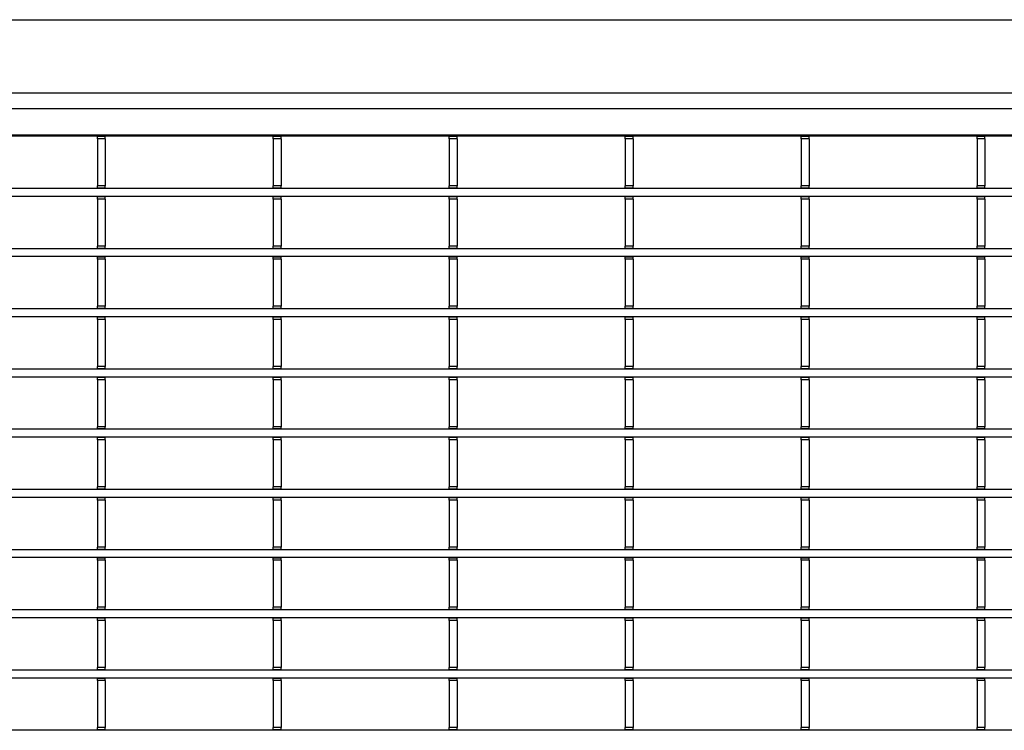
# Model space of a CAD drawing. Units: millimetres. Extents: x 1695 to 98743, y -25804 to 21589.
# Drawn here: x 3996 to 4182, y -1861 to -1727 of the extents above; entities that cross this region are included whole.
import ezdxf

# ---------------------------------------------------------------- set-up
doc = ezdxf.new("R2010")
doc.units = ezdxf.units.MM
doc.header["$LTSCALE"] = 50
doc.layers.add('376130', color=7, linetype='Continuous')
doc.layers.add('377245', color=7, linetype='Continuous')

# ---------------------------------------------------------------- blocks, each defined once
blk = doc.blocks.new('1074578-M_001_Top_view')
for p, q in [((-548.5, -160), (548.5, -160)), ((-547, -163), (547, -163)), ((-542, -168), (542, -168)), ((540.5, -168.25), (-540.5, -168.25)), ((215.7, -168.33), (215.7, -168.25)), ((217.2, -168.33), (215.7, -168.33)), ((215.7, -168.75), (215.7, -168.33)), ((217.2, -168.75), (215.7, -168.75)), ((215.7, -168.75), (215.7, -177.65)), ((217.2, -168.33), (217.2, -168.25)), ((217.2, -168.75), (217.2, -168.33)), ((217.2, -168.75), (217.2, -177.65)), ((249, -168.33), (249, -168.25)), ((250.5, -168.33), (249, -168.33)), ((249, -168.75), (249, -168.33)), ((250.5, -168.75), (249, -168.75)), ((249, -168.75), (249, -177.65)), ((250.5, -168.33), (250.5, -168.25)), ((250.5, -168.75), (250.5, -168.33)), ((250.5, -168.75), (250.5, -177.65)), ((282.3, -168.33), (282.3, -168.25)), ((283.8, -168.33), (282.3, -168.33)), ((282.3, -168.75), (282.3, -168.33)), ((283.8, -168.75), (282.3, -168.75)), ((282.3, -168.75), (282.3, -177.65)), ((283.8, -168.33), (283.8, -168.25)), ((283.8, -168.75), (283.8, -168.33)), ((283.8, -168.75), (283.8, -177.65)), ((315.6, -168.33), (315.6, -168.25)), ((317.1, -168.33), (315.6, -168.33)), ((315.6, -168.75), (315.6, -168.33)), ((317.1, -168.75), (315.6, -168.75)), ((315.6, -168.75), (315.6, -177.65)), ((317.1, -168.33), (317.1, -168.25)), ((317.1, -168.75), (317.1, -168.33)), ((317.1, -168.75), (317.1, -177.65)), ((348.9, -168.33), (348.9, -168.25)), ((350.4, -168.33), (348.9, -168.33)), ((348.9, -168.75), (348.9, -168.33)), ((350.4, -168.75), (348.9, -168.75)), ((348.9, -168.75), (348.9, -177.65)), ((350.4, -168.33), (350.4, -168.25)), ((350.4, -168.75), (350.4, -168.33)), ((350.4, -168.75), (350.4, -177.65)), ((382.2, -168.33), (382.2, -168.25)), ((383.7, -168.33), (382.2, -168.33)), ((382.2, -168.75), (382.2, -168.33)), ((383.7, -168.75), (382.2, -168.75)), ((382.2, -168.75), (382.2, -177.65)), ((383.7, -168.33), (383.7, -168.25)), ((383.7, -168.75), (383.7, -168.33)), ((383.7, -168.75), (383.7, -177.65)), ((540.5, -178.15), (-540.5, -178.15)), ((217.2, -177.65), (215.7, -177.65)), ((215.7, -178.08), (215.7, -177.65)), ((217.2, -178.08), (215.7, -178.08)), ((215.7, -178.15), (215.7, -178.08)), ((217.2, -178.08), (217.2, -177.65)), ((217.2, -178.15), (217.2, -178.08)), ((250.5, -177.65), (249, -177.65)), ((249, -178.08), (249, -177.65)), ((250.5, -178.08), (249, -178.08)), ((249, -178.15), (249, -178.08)), ((250.5, -178.08), (250.5, -177.65)), ((250.5, -178.15), (250.5, -178.08)), ((283.8, -177.65), (282.3, -177.65)), ((282.3, -178.08), (282.3, -177.65)), ((283.8, -178.08), (282.3, -178.08)), ((282.3, -178.15), (282.3, -178.08)), ((283.8, -178.08), (283.8, -177.65)), ((283.8, -178.15), (283.8, -178.08)), ((317.1, -177.65), (315.6, -177.65)), ((315.6, -178.08), (315.6, -177.65)), ((317.1, -178.08), (315.6, -178.08)), ((315.6, -178.15), (315.6, -178.08)), ((317.1, -178.08), (317.1, -177.65)), ((317.1, -178.15), (317.1, -178.08)), ((350.4, -177.65), (348.9, -177.65)), ((348.9, -178.08), (348.9, -177.65)), ((350.4, -178.08), (348.9, -178.08)), ((348.9, -178.15), (348.9, -178.08)), ((350.4, -178.08), (350.4, -177.65)), ((350.4, -178.15), (350.4, -178.08)), ((383.7, -177.65), (382.2, -177.65)), ((382.2, -178.08), (382.2, -177.65)), ((383.7, -178.08), (382.2, -178.08)), ((382.2, -178.15), (382.2, -178.08)), ((383.7, -178.08), (383.7, -177.65)), ((383.7, -178.15), (383.7, -178.08)), ((540.5, -179.65), (-540.5, -179.65)), ((215.7, -179.73), (215.7, -179.65)), ((217.2, -179.73), (215.7, -179.73)), ((215.7, -180.15), (215.7, -179.73)), ((217.2, -180.15), (215.7, -180.15)), ((215.7, -180.15), (215.7, -189.05)), ((217.2, -179.73), (217.2, -179.65)), ((217.2, -180.15), (217.2, -179.73)), ((217.2, -180.15), (217.2, -189.05)), ((249, -179.73), (249, -179.65)), ((250.5, -179.73), (249, -179.73)), ((249, -180.15), (249, -179.73)), ((250.5, -180.15), (249, -180.15)), ((249, -180.15), (249, -189.05)), ((250.5, -179.73), (250.5, -179.65)), ((250.5, -180.15), (250.5, -179.73)), ((250.5, -180.15), (250.5, -189.05)), ((282.3, -179.73), (282.3, -179.65)), ((283.8, -179.73), (282.3, -179.73)), ((282.3, -180.15), (282.3, -179.73)), ((283.8, -180.15), (282.3, -180.15)), ((282.3, -180.15), (282.3, -189.05)), ((283.8, -179.73), (283.8, -179.65)), ((283.8, -180.15), (283.8, -179.73)), ((283.8, -180.15), (283.8, -189.05)), ((315.6, -179.73), (315.6, -179.65)), ((317.1, -179.73), (315.6, -179.73)), ((315.6, -180.15), (315.6, -179.73)), ((317.1, -180.15), (315.6, -180.15)), ((315.6, -180.15), (315.6, -189.05)), ((317.1, -179.73), (317.1, -179.65)), ((317.1, -180.15), (317.1, -179.73)), ((317.1, -180.15), (317.1, -189.05)), ((348.9, -179.73), (348.9, -179.65)), ((350.4, -179.73), (348.9, -179.73)), ((348.9, -180.15), (348.9, -179.73)), ((350.4, -180.15), (348.9, -180.15)), ((348.9, -180.15), (348.9, -189.05)), ((350.4, -179.73), (350.4, -179.65)), ((350.4, -180.15), (350.4, -179.73)), ((350.4, -180.15), (350.4, -189.05)), ((382.2, -179.73), (382.2, -179.65)), ((383.7, -179.73), (382.2, -179.73)), ((382.2, -180.15), (382.2, -179.73)), ((383.7, -180.15), (382.2, -180.15)), ((382.2, -180.15), (382.2, -189.05)), ((383.7, -179.73), (383.7, -179.65)), ((383.7, -180.15), (383.7, -179.73)), ((383.7, -180.15), (383.7, -189.05)), ((540.5, -189.55), (-540.5, -189.55)), ((217.2, -189.05), (215.7, -189.05)), ((215.7, -189.48), (215.7, -189.05)), ((217.2, -189.48), (215.7, -189.48)), ((215.7, -189.55), (215.7, -189.48)), ((217.2, -189.48), (217.2, -189.05)), ((217.2, -189.55), (217.2, -189.48)), ((250.5, -189.05), (249, -189.05)), ((249, -189.48), (249, -189.05)), ((250.5, -189.48), (249, -189.48)), ((249, -189.55), (249, -189.48)), ((250.5, -189.48), (250.5, -189.05)), ((250.5, -189.55), (250.5, -189.48)), ((283.8, -189.05), (282.3, -189.05)), ((282.3, -189.48), (282.3, -189.05)), ((283.8, -189.48), (282.3, -189.48)), ((282.3, -189.55), (282.3, -189.48)), ((283.8, -189.48), (283.8, -189.05)), ((283.8, -189.55), (283.8, -189.48)), ((317.1, -189.05), (315.6, -189.05)), ((315.6, -189.48), (315.6, -189.05)), ((317.1, -189.48), (315.6, -189.48)), ((315.6, -189.55), (315.6, -189.48)), ((317.1, -189.48), (317.1, -189.05)), ((317.1, -189.55), (317.1, -189.48)), ((350.4, -189.05), (348.9, -189.05)), ((348.9, -189.48), (348.9, -189.05)), ((350.4, -189.48), (348.9, -189.48)), ((348.9, -189.55), (348.9, -189.48)), ((350.4, -189.48), (350.4, -189.05)), ((350.4, -189.55), (350.4, -189.48)), ((383.7, -189.05), (382.2, -189.05)), ((382.2, -189.48), (382.2, -189.05)), ((383.7, -189.48), (382.2, -189.48)), ((382.2, -189.55), (382.2, -189.48)), ((383.7, -189.48), (383.7, -189.05)), ((383.7, -189.55), (383.7, -189.48)), ((540.5, -191.05), (-540.5, -191.05)), ((215.7, -191.13), (215.7, -191.05)), ((217.2, -191.13), (215.7, -191.13)), ((215.7, -191.55), (215.7, -191.13)), ((217.2, -191.55), (215.7, -191.55)), ((215.7, -191.55), (215.7, -200.45)), ((217.2, -191.13), (217.2, -191.05)), ((217.2, -191.55), (217.2, -191.13)), ((217.2, -191.55), (217.2, -200.45)), ((249, -191.13), (249, -191.05)), ((250.5, -191.13), (249, -191.13)), ((249, -191.55), (249, -191.13)), ((250.5, -191.55), (249, -191.55)), ((249, -191.55), (249, -200.45)), ((250.5, -191.13), (250.5, -191.05)), ((250.5, -191.55), (250.5, -191.13)), ((250.5, -191.55), (250.5, -200.45)), ((282.3, -191.13), (282.3, -191.05)), ((283.8, -191.13), (282.3, -191.13)), ((282.3, -191.55), (282.3, -191.13)), ((283.8, -191.55), (282.3, -191.55)), ((282.3, -191.55), (282.3, -200.45)), ((283.8, -191.13), (283.8, -191.05)), ((283.8, -191.55), (283.8, -191.13)), ((283.8, -191.55), (283.8, -200.45)), ((315.6, -191.13), (315.6, -191.05)), ((317.1, -191.13), (315.6, -191.13)), ((315.6, -191.55), (315.6, -191.13)), ((317.1, -191.55), (315.6, -191.55)), ((315.6, -191.55), (315.6, -200.45)), ((317.1, -191.13), (317.1, -191.05)), ((317.1, -191.55), (317.1, -191.13)), ((317.1, -191.55), (317.1, -200.45)), ((348.9, -191.13), (348.9, -191.05)), ((350.4, -191.13), (348.9, -191.13)), ((348.9, -191.55), (348.9, -191.13)), ((350.4, -191.55), (348.9, -191.55)), ((348.9, -191.55), (348.9, -200.45)), ((350.4, -191.13), (350.4, -191.05)), ((350.4, -191.55), (350.4, -191.13)), ((350.4, -191.55), (350.4, -200.45)), ((382.2, -191.13), (382.2, -191.05)), ((383.7, -191.13), (382.2, -191.13)), ((382.2, -191.55), (382.2, -191.13)), ((383.7, -191.55), (382.2, -191.55)), ((382.2, -191.55), (382.2, -200.45)), ((383.7, -191.13), (383.7, -191.05)), ((383.7, -191.55), (383.7, -191.13)), ((383.7, -191.55), (383.7, -200.45)), ((540.5, -200.95), (-540.5, -200.95)), ((217.2, -200.45), (215.7, -200.45)), ((215.7, -200.88), (215.7, -200.45)), ((217.2, -200.88), (215.7, -200.88)), ((215.7, -200.95), (215.7, -200.88)), ((217.2, -200.88), (217.2, -200.45)), ((217.2, -200.95), (217.2, -200.88)), ((250.5, -200.45), (249, -200.45)), ((249, -200.88), (249, -200.45)), ((250.5, -200.88), (249, -200.88)), ((249, -200.95), (249, -200.88)), ((250.5, -200.88), (250.5, -200.45)), ((250.5, -200.95), (250.5, -200.88)), ((283.8, -200.45), (282.3, -200.45)), ((282.3, -200.88), (282.3, -200.45)), ((283.8, -200.88), (282.3, -200.88)), ((282.3, -200.95), (282.3, -200.88)), ((283.8, -200.88), (283.8, -200.45)), ((283.8, -200.95), (283.8, -200.88)), ((317.1, -200.45), (315.6, -200.45)), ((315.6, -200.88), (315.6, -200.45)), ((317.1, -200.88), (315.6, -200.88)), ((315.6, -200.95), (315.6, -200.88)), ((317.1, -200.88), (317.1, -200.45)), ((317.1, -200.95), (317.1, -200.88)), ((350.4, -200.45), (348.9, -200.45)), ((348.9, -200.88), (348.9, -200.45)), ((350.4, -200.88), (348.9, -200.88)), ((348.9, -200.95), (348.9, -200.88)), ((350.4, -200.88), (350.4, -200.45)), ((350.4, -200.95), (350.4, -200.88)), ((383.7, -200.45), (382.2, -200.45)), ((382.2, -200.88), (382.2, -200.45)), ((383.7, -200.88), (382.2, -200.88)), ((382.2, -200.95), (382.2, -200.88)), ((383.7, -200.88), (383.7, -200.45)), ((383.7, -200.95), (383.7, -200.88)), ((540.5, -202.45), (-540.5, -202.45)), ((215.7, -202.53), (215.7, -202.45)), ((217.2, -202.53), (215.7, -202.53)), ((215.7, -202.95), (215.7, -202.53)), ((217.2, -202.95), (215.7, -202.95)), ((215.7, -202.95), (215.7, -211.85)), ((217.2, -202.53), (217.2, -202.45)), ((217.2, -202.95), (217.2, -202.53)), ((217.2, -202.95), (217.2, -211.85)), ((249, -202.53), (249, -202.45)), ((250.5, -202.53), (249, -202.53)), ((249, -202.95), (249, -202.53)), ((250.5, -202.95), (249, -202.95)), ((249, -202.95), (249, -211.85)), ((250.5, -202.53), (250.5, -202.45)), ((250.5, -202.95), (250.5, -202.53)), ((250.5, -202.95), (250.5, -211.85)), ((282.3, -202.53), (282.3, -202.45)), ((283.8, -202.53), (282.3, -202.53)), ((282.3, -202.95), (282.3, -202.53)), ((283.8, -202.95), (282.3, -202.95)), ((282.3, -202.95), (282.3, -211.85)), ((283.8, -202.53), (283.8, -202.45)), ((283.8, -202.95), (283.8, -202.53)), ((283.8, -202.95), (283.8, -211.85)), ((315.6, -202.53), (315.6, -202.45)), ((317.1, -202.53), (315.6, -202.53)), ((315.6, -202.95), (315.6, -202.53)), ((317.1, -202.95), (315.6, -202.95)), ((315.6, -202.95), (315.6, -211.85)), ((317.1, -202.53), (317.1, -202.45)), ((317.1, -202.95), (317.1, -202.53)), ((317.1, -202.95), (317.1, -211.85)), ((348.9, -202.53), (348.9, -202.45)), ((350.4, -202.53), (348.9, -202.53)), ((348.9, -202.95), (348.9, -202.53)), ((350.4, -202.95), (348.9, -202.95)), ((348.9, -202.95), (348.9, -211.85)), ((350.4, -202.53), (350.4, -202.45)), ((350.4, -202.95), (350.4, -202.53)), ((350.4, -202.95), (350.4, -211.85)), ((382.2, -202.53), (382.2, -202.45)), ((383.7, -202.53), (382.2, -202.53)), ((382.2, -202.95), (382.2, -202.53)), ((383.7, -202.95), (382.2, -202.95)), ((382.2, -202.95), (382.2, -211.85)), ((383.7, -202.53), (383.7, -202.45)), ((383.7, -202.95), (383.7, -202.53)), ((383.7, -202.95), (383.7, -211.85)), ((540.5, -212.35), (-540.5, -212.35)), ((217.2, -211.85), (215.7, -211.85)), ((215.7, -212.28), (215.7, -211.85)), ((217.2, -212.28), (215.7, -212.28)), ((215.7, -212.35), (215.7, -212.28)), ((217.2, -212.28), (217.2, -211.85)), ((217.2, -212.35), (217.2, -212.28)), ((250.5, -211.85), (249, -211.85)), ((249, -212.28), (249, -211.85)), ((250.5, -212.28), (249, -212.28)), ((249, -212.35), (249, -212.28)), ((250.5, -212.28), (250.5, -211.85)), ((250.5, -212.35), (250.5, -212.28)), ((283.8, -211.85), (282.3, -211.85)), ((282.3, -212.28), (282.3, -211.85)), ((283.8, -212.28), (282.3, -212.28)), ((282.3, -212.35), (282.3, -212.28)), ((283.8, -212.28), (283.8, -211.85)), ((283.8, -212.35), (283.8, -212.28)), ((317.1, -211.85), (315.6, -211.85)), ((315.6, -212.28), (315.6, -211.85)), ((317.1, -212.28), (315.6, -212.28)), ((315.6, -212.35), (315.6, -212.28)), ((317.1, -212.28), (317.1, -211.85)), ((317.1, -212.35), (317.1, -212.28)), ((350.4, -211.85), (348.9, -211.85)), ((348.9, -212.28), (348.9, -211.85)), ((350.4, -212.28), (348.9, -212.28)), ((348.9, -212.35), (348.9, -212.28)), ((350.4, -212.28), (350.4, -211.85)), ((350.4, -212.35), (350.4, -212.28)), ((383.7, -211.85), (382.2, -211.85)), ((382.2, -212.28), (382.2, -211.85)), ((383.7, -212.28), (382.2, -212.28)), ((382.2, -212.35), (382.2, -212.28)), ((383.7, -212.28), (383.7, -211.85)), ((383.7, -212.35), (383.7, -212.28)), ((540.5, -213.85), (-540.5, -213.85)), ((215.7, -213.93), (215.7, -213.85)), ((217.2, -213.93), (215.7, -213.93)), ((215.7, -214.35), (215.7, -213.93)), ((217.2, -213.93), (217.2, -213.85)), ((217.2, -214.35), (217.2, -213.93)), ((249, -213.93), (249, -213.85)), ((250.5, -213.93), (249, -213.93)), ((249, -214.35), (249, -213.93)), ((250.5, -213.93), (250.5, -213.85)), ((250.5, -214.35), (250.5, -213.93)), ((282.3, -213.93), (282.3, -213.85)), ((283.8, -213.93), (282.3, -213.93)), ((282.3, -214.35), (282.3, -213.93)), ((283.8, -213.93), (283.8, -213.85)), ((283.8, -214.35), (283.8, -213.93)), ((315.6, -213.93), (315.6, -213.85)), ((317.1, -213.93), (315.6, -213.93)), ((315.6, -214.35), (315.6, -213.93)), ((317.1, -213.93), (317.1, -213.85)), ((317.1, -214.35), (317.1, -213.93)), ((348.9, -213.93), (348.9, -213.85)), ((350.4, -213.93), (348.9, -213.93)), ((348.9, -214.35), (348.9, -213.93)), ((350.4, -213.93), (350.4, -213.85)), ((350.4, -214.35), (350.4, -213.93)), ((382.2, -213.93), (382.2, -213.85)), ((383.7, -213.93), (382.2, -213.93)), ((382.2, -214.35), (382.2, -213.93)), ((383.7, -213.93), (383.7, -213.85)), ((383.7, -214.35), (383.7, -213.93)), ((217.2, -214.35), (215.7, -214.35)), ((215.7, -214.35), (215.7, -223.25)), ((217.2, -214.35), (217.2, -223.25)), ((250.5, -214.35), (249, -214.35)), ((249, -214.35), (249, -223.25)), ((250.5, -214.35), (250.5, -223.25)), ((283.8, -214.35), (282.3, -214.35)), ((282.3, -214.35), (282.3, -223.25)), ((283.8, -214.35), (283.8, -223.25)), ((317.1, -214.35), (315.6, -214.35)), ((315.6, -214.35), (315.6, -223.25)), ((317.1, -214.35), (317.1, -223.25)), ((350.4, -214.35), (348.9, -214.35)), ((348.9, -214.35), (348.9, -223.25)), ((350.4, -214.35), (350.4, -223.25)), ((383.7, -214.35), (382.2, -214.35)), ((382.2, -214.35), (382.2, -223.25)), ((383.7, -214.35), (383.7, -223.25)), ((217.2, -223.25), (215.7, -223.25)), ((215.7, -223.68), (215.7, -223.25)), ((217.2, -223.68), (217.2, -223.25)), ((250.5, -223.25), (249, -223.25)), ((249, -223.68), (249, -223.25)), ((250.5, -223.68), (250.5, -223.25)), ((283.8, -223.25), (282.3, -223.25)), ((282.3, -223.68), (282.3, -223.25)), ((283.8, -223.68), (283.8, -223.25)), ((317.1, -223.25), (315.6, -223.25)), ((315.6, -223.68), (315.6, -223.25)), ((317.1, -223.68), (317.1, -223.25)), ((350.4, -223.25), (348.9, -223.25)), ((348.9, -223.68), (348.9, -223.25)), ((350.4, -223.68), (350.4, -223.25)), ((383.7, -223.25), (382.2, -223.25)), ((382.2, -223.68), (382.2, -223.25)), ((383.7, -223.68), (383.7, -223.25)), ((540.5, -223.75), (-540.5, -223.75)), ((540.5, -225.25), (-540.5, -225.25)), ((217.2, -223.68), (215.7, -223.68)), ((215.7, -223.75), (215.7, -223.68)), ((215.7, -225.33), (215.7, -225.25)), ((217.2, -225.33), (215.7, -225.33)), ((215.7, -225.75), (215.7, -225.33)), ((217.2, -223.75), (217.2, -223.68)), ((217.2, -225.33), (217.2, -225.25)), ((217.2, -225.75), (217.2, -225.33)), ((250.5, -223.68), (249, -223.68)), ((249, -223.75), (249, -223.68)), ((249, -225.33), (249, -225.25)), ((250.5, -225.33), (249, -225.33)), ((249, -225.75), (249, -225.33)), ((250.5, -223.75), (250.5, -223.68)), ((250.5, -225.33), (250.5, -225.25)), ((250.5, -225.75), (250.5, -225.33)), ((283.8, -223.68), (282.3, -223.68)), ((282.3, -223.75), (282.3, -223.68)), ((282.3, -225.33), (282.3, -225.25)), ((283.8, -225.33), (282.3, -225.33)), ((282.3, -225.75), (282.3, -225.33)), ((283.8, -223.75), (283.8, -223.68)), ((283.8, -225.33), (283.8, -225.25)), ((283.8, -225.75), (283.8, -225.33)), ((317.1, -223.68), (315.6, -223.68)), ((315.6, -223.75), (315.6, -223.68)), ((315.6, -225.33), (315.6, -225.25)), ((317.1, -225.33), (315.6, -225.33)), ((315.6, -225.75), (315.6, -225.33)), ((317.1, -223.75), (317.1, -223.68)), ((317.1, -225.33), (317.1, -225.25)), ((317.1, -225.75), (317.1, -225.33)), ((350.4, -223.68), (348.9, -223.68)), ((348.9, -223.75), (348.9, -223.68)), ((348.9, -225.33), (348.9, -225.25)), ((350.4, -225.33), (348.9, -225.33)), ((348.9, -225.75), (348.9, -225.33)), ((350.4, -223.75), (350.4, -223.68)), ((350.4, -225.33), (350.4, -225.25)), ((350.4, -225.75), (350.4, -225.33)), ((383.7, -223.68), (382.2, -223.68)), ((382.2, -223.75), (382.2, -223.68)), ((382.2, -225.33), (382.2, -225.25)), ((383.7, -225.33), (382.2, -225.33)), ((382.2, -225.75), (382.2, -225.33)), ((383.7, -223.75), (383.7, -223.68)), ((383.7, -225.33), (383.7, -225.25)), ((383.7, -225.75), (383.7, -225.33)), ((217.2, -225.75), (215.7, -225.75)), ((215.7, -225.75), (215.7, -234.65)), ((217.2, -225.75), (217.2, -234.65)), ((250.5, -225.75), (249, -225.75)), ((249, -225.75), (249, -234.65)), ((250.5, -225.75), (250.5, -234.65)), ((283.8, -225.75), (282.3, -225.75)), ((282.3, -225.75), (282.3, -234.65)), ((283.8, -225.75), (283.8, -234.65)), ((317.1, -225.75), (315.6, -225.75)), ((315.6, -225.75), (315.6, -234.65)), ((317.1, -225.75), (317.1, -234.65)), ((350.4, -225.75), (348.9, -225.75)), ((348.9, -225.75), (348.9, -234.65)), ((350.4, -225.75), (350.4, -234.65)), ((383.7, -225.75), (382.2, -225.75)), ((382.2, -225.75), (382.2, -234.65)), ((383.7, -225.75), (383.7, -234.65)), ((217.2, -234.65), (215.7, -234.65)), ((215.7, -235.08), (215.7, -234.65)), ((217.2, -235.08), (217.2, -234.65)), ((250.5, -234.65), (249, -234.65)), ((249, -235.08), (249, -234.65)), ((250.5, -235.08), (250.5, -234.65)), ((283.8, -234.65), (282.3, -234.65)), ((282.3, -235.08), (282.3, -234.65)), ((283.8, -235.08), (283.8, -234.65)), ((317.1, -234.65), (315.6, -234.65)), ((315.6, -235.08), (315.6, -234.65)), ((317.1, -235.08), (317.1, -234.65)), ((350.4, -234.65), (348.9, -234.65)), ((348.9, -235.08), (348.9, -234.65)), ((350.4, -235.08), (350.4, -234.65)), ((383.7, -234.65), (382.2, -234.65)), ((382.2, -235.08), (382.2, -234.65)), ((383.7, -235.08), (383.7, -234.65)), ((540.5, -235.15), (-540.5, -235.15)), ((540.5, -236.65), (-540.5, -236.65)), ((217.2, -235.08), (215.7, -235.08)), ((215.7, -235.15), (215.7, -235.08)), ((215.7, -236.73), (215.7, -236.65)), ((217.2, -235.15), (217.2, -235.08)), ((217.2, -236.73), (217.2, -236.65)), ((250.5, -235.08), (249, -235.08)), ((249, -235.15), (249, -235.08)), ((249, -236.73), (249, -236.65)), ((250.5, -235.15), (250.5, -235.08)), ((250.5, -236.73), (250.5, -236.65)), ((283.8, -235.08), (282.3, -235.08)), ((282.3, -235.15), (282.3, -235.08)), ((282.3, -236.73), (282.3, -236.65)), ((283.8, -235.15), (283.8, -235.08)), ((283.8, -236.73), (283.8, -236.65)), ((317.1, -235.08), (315.6, -235.08)), ((315.6, -235.15), (315.6, -235.08)), ((315.6, -236.73), (315.6, -236.65)), ((317.1, -235.15), (317.1, -235.08)), ((317.1, -236.73), (317.1, -236.65)), ((350.4, -235.08), (348.9, -235.08)), ((348.9, -235.15), (348.9, -235.08)), ((348.9, -236.73), (348.9, -236.65)), ((350.4, -235.15), (350.4, -235.08)), ((350.4, -236.73), (350.4, -236.65)), ((383.7, -235.08), (382.2, -235.08)), ((382.2, -235.15), (382.2, -235.08)), ((382.2, -236.73), (382.2, -236.65)), ((383.7, -235.15), (383.7, -235.08)), ((383.7, -236.73), (383.7, -236.65)), ((217.2, -236.73), (215.7, -236.73)), ((215.7, -237.15), (215.7, -236.73)), ((217.2, -237.15), (215.7, -237.15)), ((215.7, -237.15), (215.7, -246.05)), ((217.2, -237.15), (217.2, -236.73)), ((217.2, -237.15), (217.2, -246.05)), ((250.5, -236.73), (249, -236.73)), ((249, -237.15), (249, -236.73)), ((250.5, -237.15), (249, -237.15)), ((249, -237.15), (249, -246.05)), ((250.5, -237.15), (250.5, -236.73)), ((250.5, -237.15), (250.5, -246.05)), ((283.8, -236.73), (282.3, -236.73)), ((282.3, -237.15), (282.3, -236.73)), ((283.8, -237.15), (282.3, -237.15)), ((282.3, -237.15), (282.3, -246.05)), ((283.8, -237.15), (283.8, -236.73)), ((283.8, -237.15), (283.8, -246.05)), ((317.1, -236.73), (315.6, -236.73)), ((315.6, -237.15), (315.6, -236.73)), ((317.1, -237.15), (315.6, -237.15)), ((315.6, -237.15), (315.6, -246.05)), ((317.1, -237.15), (317.1, -236.73)), ((317.1, -237.15), (317.1, -246.05)), ((350.4, -236.73), (348.9, -236.73)), ((348.9, -237.15), (348.9, -236.73)), ((350.4, -237.15), (348.9, -237.15)), ((348.9, -237.15), (348.9, -246.05)), ((350.4, -237.15), (350.4, -236.73)), ((350.4, -237.15), (350.4, -246.05)), ((383.7, -236.73), (382.2, -236.73)), ((382.2, -237.15), (382.2, -236.73)), ((383.7, -237.15), (382.2, -237.15)), ((382.2, -237.15), (382.2, -246.05)), ((383.7, -237.15), (383.7, -236.73)), ((383.7, -237.15), (383.7, -246.05)), ((540.5, -246.55), (-540.5, -246.55)), ((217.2, -246.05), (215.7, -246.05)), ((215.7, -246.48), (215.7, -246.05)), ((217.2, -246.48), (215.7, -246.48)), ((215.7, -246.55), (215.7, -246.48)), ((217.2, -246.48), (217.2, -246.05)), ((217.2, -246.55), (217.2, -246.48)), ((250.5, -246.05), (249, -246.05)), ((249, -246.48), (249, -246.05)), ((250.5, -246.48), (249, -246.48)), ((249, -246.55), (249, -246.48)), ((250.5, -246.48), (250.5, -246.05)), ((250.5, -246.55), (250.5, -246.48)), ((283.8, -246.05), (282.3, -246.05)), ((282.3, -246.48), (282.3, -246.05)), ((283.8, -246.48), (282.3, -246.48)), ((282.3, -246.55), (282.3, -246.48)), ((283.8, -246.48), (283.8, -246.05)), ((283.8, -246.55), (283.8, -246.48)), ((317.1, -246.05), (315.6, -246.05)), ((315.6, -246.48), (315.6, -246.05)), ((317.1, -246.48), (315.6, -246.48)), ((315.6, -246.55), (315.6, -246.48)), ((317.1, -246.48), (317.1, -246.05)), ((317.1, -246.55), (317.1, -246.48)), ((350.4, -246.05), (348.9, -246.05)), ((348.9, -246.48), (348.9, -246.05)), ((350.4, -246.48), (348.9, -246.48)), ((348.9, -246.55), (348.9, -246.48)), ((350.4, -246.48), (350.4, -246.05)), ((350.4, -246.55), (350.4, -246.48)), ((383.7, -246.05), (382.2, -246.05)), ((382.2, -246.48), (382.2, -246.05)), ((383.7, -246.48), (382.2, -246.48)), ((382.2, -246.55), (382.2, -246.48)), ((383.7, -246.48), (383.7, -246.05)), ((383.7, -246.55), (383.7, -246.48)), ((540.5, -248.05), (-540.5, -248.05)), ((215.7, -248.13), (215.7, -248.05)), ((217.2, -248.13), (215.7, -248.13)), ((215.7, -248.55), (215.7, -248.13)), ((217.2, -248.55), (215.7, -248.55)), ((215.7, -248.55), (215.7, -257.45)), ((217.2, -248.13), (217.2, -248.05)), ((217.2, -248.55), (217.2, -248.13)), ((217.2, -248.55), (217.2, -257.45)), ((249, -248.13), (249, -248.05)), ((250.5, -248.13), (249, -248.13)), ((249, -248.55), (249, -248.13)), ((250.5, -248.55), (249, -248.55)), ((249, -248.55), (249, -257.45)), ((250.5, -248.13), (250.5, -248.05)), ((250.5, -248.55), (250.5, -248.13)), ((250.5, -248.55), (250.5, -257.45)), ((282.3, -248.13), (282.3, -248.05)), ((283.8, -248.13), (282.3, -248.13)), ((282.3, -248.55), (282.3, -248.13)), ((283.8, -248.55), (282.3, -248.55)), ((282.3, -248.55), (282.3, -257.45)), ((283.8, -248.13), (283.8, -248.05)), ((283.8, -248.55), (283.8, -248.13)), ((283.8, -248.55), (283.8, -257.45)), ((315.6, -248.13), (315.6, -248.05)), ((317.1, -248.13), (315.6, -248.13)), ((315.6, -248.55), (315.6, -248.13)), ((317.1, -248.55), (315.6, -248.55)), ((315.6, -248.55), (315.6, -257.45)), ((317.1, -248.13), (317.1, -248.05)), ((317.1, -248.55), (317.1, -248.13)), ((317.1, -248.55), (317.1, -257.45)), ((348.9, -248.13), (348.9, -248.05)), ((350.4, -248.13), (348.9, -248.13)), ((348.9, -248.55), (348.9, -248.13)), ((350.4, -248.55), (348.9, -248.55)), ((348.9, -248.55), (348.9, -257.45)), ((350.4, -248.13), (350.4, -248.05)), ((350.4, -248.55), (350.4, -248.13)), ((350.4, -248.55), (350.4, -257.45)), ((382.2, -248.13), (382.2, -248.05)), ((383.7, -248.13), (382.2, -248.13)), ((382.2, -248.55), (382.2, -248.13)), ((383.7, -248.55), (382.2, -248.55)), ((382.2, -248.55), (382.2, -257.45)), ((383.7, -248.13), (383.7, -248.05)), ((383.7, -248.55), (383.7, -248.13)), ((383.7, -248.55), (383.7, -257.45)), ((540.5, -257.95), (-540.5, -257.95)), ((217.2, -257.45), (215.7, -257.45)), ((215.7, -257.88), (215.7, -257.45)), ((217.2, -257.88), (215.7, -257.88)), ((215.7, -257.95), (215.7, -257.88)), ((217.2, -257.88), (217.2, -257.45)), ((217.2, -257.95), (217.2, -257.88)), ((250.5, -257.45), (249, -257.45)), ((249, -257.88), (249, -257.45)), ((250.5, -257.88), (249, -257.88)), ((249, -257.95), (249, -257.88)), ((250.5, -257.88), (250.5, -257.45)), ((250.5, -257.95), (250.5, -257.88)), ((283.8, -257.45), (282.3, -257.45)), ((282.3, -257.88), (282.3, -257.45)), ((283.8, -257.88), (282.3, -257.88)), ((282.3, -257.95), (282.3, -257.88)), ((283.8, -257.88), (283.8, -257.45)), ((283.8, -257.95), (283.8, -257.88)), ((317.1, -257.45), (315.6, -257.45)), ((315.6, -257.88), (315.6, -257.45)), ((317.1, -257.88), (315.6, -257.88)), ((315.6, -257.95), (315.6, -257.88)), ((317.1, -257.88), (317.1, -257.45)), ((317.1, -257.95), (317.1, -257.88)), ((350.4, -257.45), (348.9, -257.45)), ((348.9, -257.88), (348.9, -257.45)), ((350.4, -257.88), (348.9, -257.88)), ((348.9, -257.95), (348.9, -257.88)), ((350.4, -257.88), (350.4, -257.45)), ((350.4, -257.95), (350.4, -257.88)), ((383.7, -257.45), (382.2, -257.45)), ((382.2, -257.88), (382.2, -257.45)), ((383.7, -257.88), (382.2, -257.88)), ((382.2, -257.95), (382.2, -257.88)), ((383.7, -257.88), (383.7, -257.45)), ((383.7, -257.95), (383.7, -257.88)), ((540.5, -259.45), (-540.5, -259.45)), ((215.7, -259.53), (215.7, -259.45)), ((217.2, -259.53), (215.7, -259.53)), ((215.7, -259.95), (215.7, -259.53)), ((217.2, -259.95), (215.7, -259.95)), ((215.7, -259.95), (215.7, -268.85)), ((217.2, -259.53), (217.2, -259.45)), ((217.2, -259.95), (217.2, -259.53)), ((217.2, -259.95), (217.2, -268.85)), ((249, -259.53), (249, -259.45)), ((250.5, -259.53), (249, -259.53)), ((249, -259.95), (249, -259.53)), ((250.5, -259.95), (249, -259.95)), ((249, -259.95), (249, -268.85)), ((250.5, -259.53), (250.5, -259.45)), ((250.5, -259.95), (250.5, -259.53)), ((250.5, -259.95), (250.5, -268.85)), ((282.3, -259.53), (282.3, -259.45)), ((283.8, -259.53), (282.3, -259.53)), ((282.3, -259.95), (282.3, -259.53)), ((283.8, -259.95), (282.3, -259.95)), ((282.3, -259.95), (282.3, -268.85)), ((283.8, -259.53), (283.8, -259.45)), ((283.8, -259.95), (283.8, -259.53)), ((283.8, -259.95), (283.8, -268.85)), ((315.6, -259.53), (315.6, -259.45)), ((317.1, -259.53), (315.6, -259.53)), ((315.6, -259.95), (315.6, -259.53)), ((317.1, -259.95), (315.6, -259.95)), ((315.6, -259.95), (315.6, -268.85)), ((317.1, -259.53), (317.1, -259.45)), ((317.1, -259.95), (317.1, -259.53)), ((317.1, -259.95), (317.1, -268.85)), ((348.9, -259.53), (348.9, -259.45)), ((350.4, -259.53), (348.9, -259.53)), ((348.9, -259.95), (348.9, -259.53)), ((350.4, -259.95), (348.9, -259.95)), ((348.9, -259.95), (348.9, -268.85)), ((350.4, -259.53), (350.4, -259.45)), ((350.4, -259.95), (350.4, -259.53)), ((350.4, -259.95), (350.4, -268.85)), ((382.2, -259.53), (382.2, -259.45)), ((383.7, -259.53), (382.2, -259.53)), ((382.2, -259.95), (382.2, -259.53)), ((383.7, -259.95), (382.2, -259.95)), ((382.2, -259.95), (382.2, -268.85)), ((383.7, -259.53), (383.7, -259.45)), ((383.7, -259.95), (383.7, -259.53)), ((383.7, -259.95), (383.7, -268.85)), ((540.5, -269.35), (-540.5, -269.35)), ((217.2, -268.85), (215.7, -268.85)), ((215.7, -269.28), (215.7, -268.85)), ((217.2, -269.28), (215.7, -269.28)), ((215.7, -269.35), (215.7, -269.28)), ((217.2, -269.28), (217.2, -268.85)), ((217.2, -269.35), (217.2, -269.28)), ((250.5, -268.85), (249, -268.85)), ((249, -269.28), (249, -268.85)), ((250.5, -269.28), (249, -269.28)), ((249, -269.35), (249, -269.28)), ((250.5, -269.28), (250.5, -268.85)), ((250.5, -269.35), (250.5, -269.28)), ((283.8, -268.85), (282.3, -268.85)), ((282.3, -269.28), (282.3, -268.85)), ((283.8, -269.28), (282.3, -269.28)), ((282.3, -269.35), (282.3, -269.28)), ((283.8, -269.28), (283.8, -268.85)), ((283.8, -269.35), (283.8, -269.28)), ((317.1, -268.85), (315.6, -268.85)), ((315.6, -269.28), (315.6, -268.85)), ((317.1, -269.28), (315.6, -269.28)), ((315.6, -269.35), (315.6, -269.28)), ((317.1, -269.28), (317.1, -268.85)), ((317.1, -269.35), (317.1, -269.28)), ((350.4, -268.85), (348.9, -268.85)), ((348.9, -269.28), (348.9, -268.85)), ((350.4, -269.28), (348.9, -269.28)), ((348.9, -269.35), (348.9, -269.28)), ((350.4, -269.28), (350.4, -268.85)), ((350.4, -269.35), (350.4, -269.28)), ((383.7, -268.85), (382.2, -268.85)), ((382.2, -269.28), (382.2, -268.85)), ((383.7, -269.28), (382.2, -269.28)), ((382.2, -269.35), (382.2, -269.28)), ((383.7, -269.28), (383.7, -268.85)), ((383.7, -269.35), (383.7, -269.28)), ((540.5, -270.85), (-540.5, -270.85)), ((215.7, -270.93), (215.7, -270.85)), ((217.2, -270.93), (215.7, -270.93)), ((215.7, -271.35), (215.7, -270.93)), ((217.2, -271.35), (215.7, -271.35)), ((215.7, -271.35), (215.7, -280.25)), ((217.2, -270.93), (217.2, -270.85)), ((217.2, -271.35), (217.2, -270.93)), ((217.2, -271.35), (217.2, -280.25)), ((249, -270.93), (249, -270.85)), ((250.5, -270.93), (249, -270.93)), ((249, -271.35), (249, -270.93)), ((250.5, -271.35), (249, -271.35)), ((249, -271.35), (249, -280.25)), ((250.5, -270.93), (250.5, -270.85)), ((250.5, -271.35), (250.5, -270.93)), ((250.5, -271.35), (250.5, -280.25)), ((282.3, -270.93), (282.3, -270.85)), ((283.8, -270.93), (282.3, -270.93)), ((282.3, -271.35), (282.3, -270.93)), ((283.8, -271.35), (282.3, -271.35)), ((282.3, -271.35), (282.3, -280.25)), ((283.8, -270.93), (283.8, -270.85)), ((283.8, -271.35), (283.8, -270.93)), ((283.8, -271.35), (283.8, -280.25)), ((315.6, -270.93), (315.6, -270.85)), ((317.1, -270.93), (315.6, -270.93)), ((315.6, -271.35), (315.6, -270.93)), ((317.1, -271.35), (315.6, -271.35)), ((315.6, -271.35), (315.6, -280.25)), ((317.1, -270.93), (317.1, -270.85)), ((317.1, -271.35), (317.1, -270.93)), ((317.1, -271.35), (317.1, -280.25)), ((348.9, -270.93), (348.9, -270.85)), ((350.4, -270.93), (348.9, -270.93)), ((348.9, -271.35), (348.9, -270.93)), ((350.4, -271.35), (348.9, -271.35)), ((348.9, -271.35), (348.9, -280.25)), ((350.4, -270.93), (350.4, -270.85)), ((350.4, -271.35), (350.4, -270.93)), ((350.4, -271.35), (350.4, -280.25)), ((382.2, -270.93), (382.2, -270.85)), ((383.7, -270.93), (382.2, -270.93)), ((382.2, -271.35), (382.2, -270.93)), ((383.7, -271.35), (382.2, -271.35)), ((382.2, -271.35), (382.2, -280.25)), ((383.7, -270.93), (383.7, -270.85)), ((383.7, -271.35), (383.7, -270.93)), ((383.7, -271.35), (383.7, -280.25)), ((540.5, -280.75), (-540.5, -280.75)), ((217.2, -280.25), (215.7, -280.25)), ((215.7, -280.68), (215.7, -280.25)), ((217.2, -280.68), (215.7, -280.68)), ((215.7, -280.75), (215.7, -280.68)), ((217.2, -280.68), (217.2, -280.25)), ((217.2, -280.75), (217.2, -280.68)), ((250.5, -280.25), (249, -280.25)), ((249, -280.68), (249, -280.25)), ((250.5, -280.68), (249, -280.68)), ((249, -280.75), (249, -280.68)), ((250.5, -280.68), (250.5, -280.25)), ((250.5, -280.75), (250.5, -280.68)), ((283.8, -280.25), (282.3, -280.25)), ((282.3, -280.68), (282.3, -280.25)), ((283.8, -280.68), (282.3, -280.68)), ((282.3, -280.75), (282.3, -280.68)), ((283.8, -280.68), (283.8, -280.25)), ((283.8, -280.75), (283.8, -280.68)), ((317.1, -280.25), (315.6, -280.25)), ((315.6, -280.68), (315.6, -280.25)), ((317.1, -280.68), (315.6, -280.68)), ((315.6, -280.75), (315.6, -280.68)), ((317.1, -280.68), (317.1, -280.25)), ((317.1, -280.75), (317.1, -280.68)), ((350.4, -280.25), (348.9, -280.25)), ((348.9, -280.68), (348.9, -280.25)), ((350.4, -280.68), (348.9, -280.68)), ((348.9, -280.75), (348.9, -280.68)), ((350.4, -280.68), (350.4, -280.25)), ((350.4, -280.75), (350.4, -280.68)), ((383.7, -280.25), (382.2, -280.25)), ((382.2, -280.68), (382.2, -280.25)), ((383.7, -280.68), (382.2, -280.68)), ((382.2, -280.75), (382.2, -280.68)), ((383.7, -280.68), (383.7, -280.25)), ((383.7, -280.75), (383.7, -280.68))]:
    blk.add_line(p, q)
blk = doc.blocks.new('1057827-M_004_Top_view')
blk.add_line((584.5, 151.05), (-584.5, 151.05))

msp = doc.modelspace()

# ---------------------------------------------------------------- block references
at = {"layer": '376130', "rotation": 180}
msp.add_blockref('1057827-M_004_Top_view', (3795.3, -1575.5), dxfattribs=at)
at = {"layer": '377245'}
msp.add_blockref('1074578-M_001_Top_view', (3795.03, -1580.37), dxfattribs=at)

doc.saveas('drawing.dxf')
